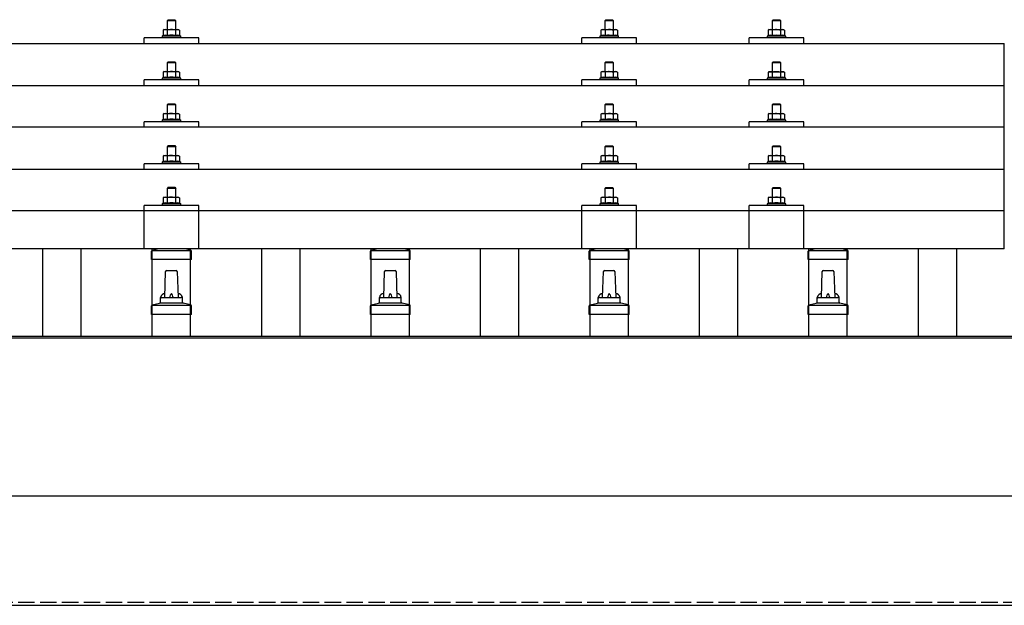
# Model space of a CAD drawing. Units: millimetres. Extents: x 0 to 25230, y 0 to 17820.
# Drawn here: x 3526 to 4426, y 6225 to 6760 of the extents above; entities that cross this region are included whole.
import ezdxf

# ---------------------------------------------------------------- set-up
doc = ezdxf.new("R2010")
doc.units = ezdxf.units.MM
doc.linetypes.add('YHIDDEN_1', pattern=[4, 3, -1])
doc.layers.add('YKK_13', color=4, linetype='Continuous', lineweight=30)
doc.layers.add('YKK_A1', color=4, linetype='Continuous', lineweight=30)

msp = doc.modelspace()

# ---------------------------------------------------------------- linework, layer by layer
at = {"layer": 'YKK_13'}
for p, q in [((3662, 6760.03), (3661, 6759.03)), ((3669, 6759.03), (3661, 6759.03)), ((3661, 6759.03), (3661, 6751.03)), ((3662, 6760.03), (3668, 6760.03)), ((3668, 6760.03), (3669, 6759.03)), ((3669, 6751.03), (3669, 6759.03)), ((4062, 6759.96), (4061, 6758.96)), ((4069, 6758.96), (4061, 6758.96)), ((4061, 6758.96), (4061, 6750.96)), ((4062, 6759.96), (4068, 6759.96)), ((4068, 6759.96), (4069, 6758.96)), ((4069, 6750.96), (4069, 6758.96)), ((4214.79, 6759.94), (4213.79, 6758.94)), ((4221.79, 6758.94), (4213.79, 6758.94)), ((4213.79, 6758.94), (4213.79, 6750.94)), ((4214.79, 6759.94), (4220.79, 6759.94)), ((4220.79, 6759.94), (4221.79, 6758.94)), ((4221.79, 6750.94), (4221.79, 6758.94)), ((3658.5, 6751.03), (3657.49, 6750.45)), ((3658.1, 6750.77), (3657.49, 6750.45)), ((3657.49, 6750.45), (3657.49, 6745.44)), ((3658.5, 6751.03), (3671.5, 6751.03)), ((3661.24, 6750.45), (3660.61, 6750.77)), ((3662.28, 6750.72), (3661.24, 6750.45)), ((3661.24, 6750.45), (3661.24, 6745.44)), ((3665, 6751.03), (3664.23, 6751.01)), ((3666.09, 6750.98), (3665, 6751.03)), ((3668.75, 6750.45), (3668.04, 6750.64)), ((3668.75, 6750.45), (3669.38, 6750.77)), ((3668.75, 6750.45), (3668.75, 6745.44)), ((3671.5, 6751.03), (3672.5, 6750.45)), ((3671.89, 6750.77), (3672.5, 6750.45)), ((3672.5, 6750.45), (3672.5, 6745.44)), ((4058.5, 6750.96), (4057.49, 6750.38)), ((4058.1, 6750.71), (4057.49, 6750.38)), ((4057.49, 6750.38), (4057.49, 6745.37)), ((4058.5, 6750.96), (4071.5, 6750.96)), ((4061.24, 6750.38), (4060.61, 6750.71)), ((4062.28, 6750.65), (4061.24, 6750.38)), ((4061.24, 6750.38), (4061.24, 6745.37)), ((4065, 6750.96), (4064.23, 6750.94)), ((4066.09, 6750.92), (4065, 6750.96)), ((4068.75, 6750.38), (4068.04, 6750.58)), ((4068.75, 6750.38), (4069.38, 6750.71)), ((4068.75, 6750.38), (4068.75, 6745.37)), ((4071.5, 6750.96), (4072.5, 6750.38)), ((4071.89, 6750.71), (4072.5, 6750.38)), ((4072.5, 6750.38), (4072.5, 6745.37)), ((4211.29, 6750.94), (4210.29, 6750.36)), ((4210.9, 6750.68), (4210.29, 6750.36)), ((4210.29, 6750.36), (4210.29, 6745.35)), ((4211.29, 6750.94), (4224.29, 6750.94)), ((4214.04, 6750.36), (4213.41, 6750.69)), ((4215.07, 6750.63), (4214.04, 6750.36)), ((4214.04, 6750.36), (4214.04, 6745.35)), ((4217.79, 6750.94), (4217.02, 6750.92)), ((4218.89, 6750.89), (4217.79, 6750.94)), ((4221.55, 6750.36), (4220.83, 6750.55)), ((4221.55, 6750.36), (4222.18, 6750.69)), ((4221.55, 6750.36), (4221.55, 6745.35)), ((4224.29, 6750.94), (4225.3, 6750.36)), ((4224.69, 6750.68), (4225.3, 6750.36)), ((4225.3, 6750.36), (4225.3, 6745.35)), ((2704, 6738.41), (4426, 6738.41)), ((3640, 6738.41), (3640, 6743.44)), ((3690, 6743.44), (3640, 6743.44)), ((3657.49, 6745.44), (3656.5, 6745.03)), ((3656.5, 6745.03), (3656.5, 6743.53)), ((3673.5, 6745.03), (3656.5, 6745.03)), ((3658.04, 6745.65), (3657.49, 6745.44)), ((3661.24, 6745.44), (3660.73, 6745.63)), ((3662.09, 6745.6), (3661.24, 6745.44)), ((3668.75, 6745.44), (3667.98, 6745.59)), ((3668.75, 6745.44), (3669.26, 6745.63)), ((3671.95, 6745.65), (3672.5, 6745.44)), ((3672.5, 6745.44), (3673.5, 6745.03)), ((3673.5, 6743.53), (3673.5, 6745.03)), ((3690, 6738.41), (3690, 6743.44)), ((4040, 6738.41), (4040, 6743.44)), ((4090, 6743.44), (4040, 6743.44)), ((4057.49, 6745.37), (4056.5, 6744.96)), ((4056.5, 6744.96), (4056.5, 6743.46)), ((4073.5, 6744.96), (4056.5, 6744.96)), ((4058.04, 6745.58), (4057.49, 6745.37)), ((4061.24, 6745.37), (4060.73, 6745.57)), ((4062.09, 6745.54), (4061.24, 6745.37)), ((4068.75, 6745.37), (4067.98, 6745.52)), ((4068.75, 6745.37), (4069.26, 6745.57)), ((4071.95, 6745.58), (4072.5, 6745.37)), ((4072.5, 6745.37), (4073.5, 6744.96)), ((4073.5, 6743.46), (4073.5, 6744.96)), ((4090, 6738.41), (4090, 6743.44)), ((4192.79, 6738.41), (4192.79, 6743.44)), ((4242.79, 6743.44), (4192.79, 6743.44)), ((4210.29, 6745.35), (4209.29, 6744.94)), ((4209.29, 6744.94), (4209.29, 6743.44)), ((4226.29, 6744.94), (4209.29, 6744.94)), ((4210.84, 6745.56), (4210.29, 6745.35)), ((4214.04, 6745.35), (4213.53, 6745.54)), ((4214.88, 6745.51), (4214.04, 6745.35)), ((4221.55, 6745.35), (4220.78, 6745.5)), ((4221.55, 6745.35), (4222.06, 6745.54)), ((4224.75, 6745.56), (4225.3, 6745.35)), ((4225.3, 6745.35), (4226.29, 6744.94)), ((4226.29, 6743.44), (4226.29, 6744.94)), ((4242.79, 6738.41), (4242.79, 6743.44)), ((4426, 6550.54), (4426, 6738.41)), ((3662, 6721.61), (3661, 6720.61)), ((3669, 6720.61), (3661, 6720.61)), ((3661, 6720.61), (3661, 6712.61)), ((3662, 6721.61), (3668, 6721.61)), ((3668, 6721.61), (3669, 6720.61)), ((3669, 6712.61), (3669, 6720.61)), ((4062, 6721.55), (4061, 6720.55)), ((4069, 6720.55), (4061, 6720.55)), ((4061, 6720.55), (4061, 6712.55)), ((4062, 6721.55), (4068, 6721.55)), ((4068, 6721.55), (4069, 6720.55)), ((4069, 6712.55), (4069, 6720.55)), ((4214.79, 6721.52), (4213.79, 6720.52)), ((4221.79, 6720.52), (4213.79, 6720.52)), ((4213.79, 6720.52), (4213.79, 6712.52)), ((4214.79, 6721.52), (4220.79, 6721.52)), ((4220.79, 6721.52), (4221.79, 6720.52)), ((4221.79, 6712.52), (4221.79, 6720.52)), ((3658.5, 6712.61), (3657.49, 6712.03)), ((3658.1, 6712.36), (3657.49, 6712.03)), ((3657.49, 6712.03), (3657.49, 6707.02)), ((3658.5, 6712.61), (3671.5, 6712.61)), ((3661.24, 6712.03), (3660.61, 6712.36)), ((3662.28, 6712.3), (3661.24, 6712.03)), ((3661.24, 6712.03), (3661.24, 6707.02)), ((3665, 6712.61), (3664.23, 6712.59)), ((3666.09, 6712.57), (3665, 6712.61)), ((3668.75, 6712.03), (3668.04, 6712.23)), ((3668.75, 6712.03), (3669.38, 6712.36)), ((3668.75, 6712.03), (3668.75, 6707.02)), ((3671.5, 6712.61), (3672.5, 6712.03)), ((3671.89, 6712.36), (3672.5, 6712.03)), ((3672.5, 6712.03), (3672.5, 6707.02)), ((4058.5, 6712.55), (4057.49, 6711.97)), ((4058.1, 6712.29), (4057.49, 6711.97)), ((4057.49, 6711.97), (4057.49, 6706.96)), ((4058.5, 6712.55), (4071.5, 6712.55)), ((4061.24, 6711.97), (4060.61, 6712.29)), ((4062.28, 6712.24), (4061.24, 6711.97)), ((4061.24, 6711.97), (4061.24, 6706.96)), ((4065, 6712.55), (4064.23, 6712.53)), ((4066.09, 6712.5), (4065, 6712.55)), ((4068.75, 6711.97), (4068.04, 6712.16)), ((4068.75, 6711.97), (4069.38, 6712.29)), ((4068.75, 6711.97), (4068.75, 6706.96)), ((4071.5, 6712.55), (4072.5, 6711.97)), ((4071.89, 6712.29), (4072.5, 6711.97)), ((4072.5, 6711.97), (4072.5, 6706.96)), ((4211.29, 6712.52), (4210.29, 6711.94)), ((4210.9, 6712.27), (4210.29, 6711.94)), ((4210.29, 6711.94), (4210.29, 6706.93)), ((4211.29, 6712.52), (4224.29, 6712.52)), ((4214.04, 6711.94), (4213.41, 6712.27)), ((4215.07, 6712.21), (4214.04, 6711.94)), ((4214.04, 6711.94), (4214.04, 6706.93)), ((4217.79, 6712.52), (4217.02, 6712.5)), ((4218.89, 6712.48), (4217.79, 6712.52)), ((4221.55, 6711.94), (4220.83, 6712.14)), ((4221.55, 6711.94), (4222.18, 6712.27)), ((4221.55, 6711.94), (4221.55, 6706.93)), ((4224.29, 6712.52), (4225.3, 6711.94)), ((4224.69, 6712.27), (4225.3, 6711.94)), ((4225.3, 6711.94), (4225.3, 6706.93)), ((3640, 6699.99), (3640, 6705.02)), ((3690, 6705.02), (3640, 6705.02)), ((3657.49, 6707.02), (3656.5, 6706.61)), ((3656.5, 6706.61), (3656.5, 6705.11)), ((3673.5, 6706.61), (3656.5, 6706.61)), ((3658.04, 6707.23), (3657.49, 6707.02)), ((3661.24, 6707.02), (3660.73, 6707.22)), ((3662.09, 6707.19), (3661.24, 6707.02)), ((3668.75, 6707.02), (3667.98, 6707.17)), ((3668.75, 6707.02), (3669.26, 6707.22)), ((3671.95, 6707.23), (3672.5, 6707.02)), ((3672.5, 6707.02), (3673.5, 6706.61)), ((3673.5, 6705.11), (3673.5, 6706.61)), ((3690, 6699.99), (3690, 6705.02)), ((4040, 6699.99), (4040, 6705.02)), ((4090, 6705.02), (4040, 6705.02)), ((4057.49, 6706.96), (4056.5, 6706.55)), ((4056.5, 6706.55), (4056.5, 6705.05)), ((4073.5, 6706.55), (4056.5, 6706.55)), ((4058.04, 6707.17), (4057.49, 6706.96)), ((4061.24, 6706.96), (4060.73, 6707.15)), ((4062.09, 6707.12), (4061.24, 6706.96)), ((4068.75, 6706.96), (4067.98, 6707.11)), ((4068.75, 6706.96), (4069.26, 6707.15)), ((4071.95, 6707.17), (4072.5, 6706.96)), ((4072.5, 6706.96), (4073.5, 6706.55)), ((4073.5, 6705.05), (4073.5, 6706.55)), ((4090, 6699.99), (4090, 6705.02)), ((4192.79, 6699.99), (4192.79, 6705.02)), ((4242.79, 6705.02), (4192.79, 6705.02)), ((4210.29, 6706.93), (4209.29, 6706.52)), ((4209.29, 6706.52), (4209.29, 6705.02)), ((4226.29, 6706.52), (4209.29, 6706.52)), ((4210.84, 6707.14), (4210.29, 6706.93)), ((4214.04, 6706.93), (4213.53, 6707.13)), ((4214.88, 6707.1), (4214.04, 6706.93)), ((4221.55, 6706.93), (4220.78, 6707.08)), ((4221.55, 6706.93), (4222.06, 6707.13)), ((4224.75, 6707.14), (4225.3, 6706.93)), ((4225.3, 6706.93), (4226.29, 6706.52)), ((4226.29, 6705.02), (4226.29, 6706.52)), ((4242.79, 6699.99), (4242.79, 6705.02)), ((2704, 6699.99), (4426, 6699.99)), ((3662, 6683.27), (3661, 6682.27)), ((3669, 6682.27), (3661, 6682.27)), ((3661, 6682.27), (3661, 6674.27)), ((3662, 6683.27), (3668, 6683.27)), ((3668, 6683.27), (3669, 6682.27)), ((3669, 6674.27), (3669, 6682.27)), ((4062, 6683.2), (4061, 6682.2)), ((4069, 6682.2), (4061, 6682.2)), ((4061, 6682.2), (4061, 6674.2)), ((4062, 6683.2), (4068, 6683.2)), ((4068, 6683.2), (4069, 6682.2)), ((4069, 6674.2), (4069, 6682.2)), ((4214.79, 6683.18), (4213.79, 6682.18)), ((4221.79, 6682.18), (4213.79, 6682.18)), ((4213.79, 6682.18), (4213.79, 6674.18)), ((4214.79, 6683.18), (4220.79, 6683.18)), ((4220.79, 6683.18), (4221.79, 6682.18)), ((4221.79, 6674.18), (4221.79, 6682.18)), ((3640, 6661.65), (3640, 6666.68)), ((3690, 6666.68), (3640, 6666.68)), ((3657.49, 6668.68), (3656.5, 6668.27)), ((3656.5, 6668.27), (3656.5, 6666.77)), ((3673.5, 6668.27), (3656.5, 6668.27)), ((3658.5, 6674.27), (3657.49, 6673.68)), ((3658.1, 6674.01), (3657.49, 6673.68)), ((3657.49, 6673.68), (3657.49, 6668.68)), ((3658.04, 6668.89), (3657.49, 6668.68)), ((3658.5, 6674.27), (3671.5, 6674.27)), ((3661.24, 6673.68), (3660.61, 6674.01)), ((3661.24, 6668.68), (3660.73, 6668.87)), ((3662.28, 6673.96), (3661.24, 6673.68)), ((3661.24, 6673.68), (3661.24, 6668.68)), ((3662.09, 6668.84), (3661.24, 6668.68)), ((3665, 6674.27), (3664.23, 6674.25)), ((3666.09, 6674.22), (3665, 6674.27)), ((3668.75, 6668.68), (3667.98, 6668.83)), ((3668.75, 6673.68), (3668.04, 6673.88)), ((3668.75, 6673.68), (3669.38, 6674.01)), ((3668.75, 6673.68), (3668.75, 6668.68)), ((3668.75, 6668.68), (3669.26, 6668.87)), ((3671.5, 6674.27), (3672.5, 6673.68)), ((3671.89, 6674.01), (3672.5, 6673.68)), ((3671.95, 6668.89), (3672.5, 6668.68)), ((3672.5, 6673.68), (3672.5, 6668.68)), ((3672.5, 6668.68), (3673.5, 6668.27)), ((3673.5, 6666.77), (3673.5, 6668.27)), ((3690, 6661.65), (3690, 6666.68)), ((4040, 6661.65), (4040, 6666.68)), ((4090, 6666.68), (4040, 6666.68)), ((4057.49, 6668.61), (4056.5, 6668.2)), ((4056.5, 6668.2), (4056.5, 6666.7)), ((4073.5, 6668.2), (4056.5, 6668.2)), ((4058.5, 6674.2), (4057.49, 6673.62)), ((4058.1, 6673.95), (4057.49, 6673.62)), ((4057.49, 6673.62), (4057.49, 6668.61)), ((4058.04, 6668.82), (4057.49, 6668.61)), ((4058.5, 6674.2), (4071.5, 6674.2)), ((4061.24, 6673.62), (4060.61, 6673.95)), ((4061.24, 6668.61), (4060.73, 6668.81)), ((4062.28, 6673.89), (4061.24, 6673.62)), ((4061.24, 6673.62), (4061.24, 6668.61)), ((4062.09, 6668.78), (4061.24, 6668.61)), ((4065, 6674.2), (4064.23, 6674.18)), ((4066.09, 6674.16), (4065, 6674.2)), ((4068.75, 6668.61), (4067.98, 6668.76)), ((4068.75, 6673.62), (4068.04, 6673.82)), ((4068.75, 6673.62), (4069.38, 6673.95)), ((4068.75, 6673.62), (4068.75, 6668.61)), ((4068.75, 6668.61), (4069.26, 6668.81)), ((4071.5, 6674.2), (4072.5, 6673.62)), ((4071.89, 6673.95), (4072.5, 6673.62)), ((4071.95, 6668.82), (4072.5, 6668.61)), ((4072.5, 6673.62), (4072.5, 6668.61)), ((4072.5, 6668.61), (4073.5, 6668.2)), ((4073.5, 6666.7), (4073.5, 6668.2)), ((4090, 6661.65), (4090, 6666.68)), ((4192.79, 6661.65), (4192.79, 6666.68)), ((4242.79, 6666.68), (4192.79, 6666.68)), ((4210.29, 6668.59), (4209.29, 6668.18)), ((4209.29, 6668.18), (4209.29, 6666.68)), ((4226.29, 6668.18), (4209.29, 6668.18)), ((4211.29, 6674.18), (4210.29, 6673.6)), ((4210.9, 6673.92), (4210.29, 6673.6)), ((4210.29, 6673.6), (4210.29, 6668.59)), ((4210.84, 6668.8), (4210.29, 6668.59)), ((4211.29, 6674.18), (4224.29, 6674.18)), ((4214.04, 6673.6), (4213.41, 6673.92)), ((4214.04, 6668.59), (4213.53, 6668.78)), ((4215.07, 6673.87), (4214.04, 6673.6)), ((4214.04, 6673.6), (4214.04, 6668.59)), ((4214.88, 6668.75), (4214.04, 6668.59)), ((4217.79, 6674.18), (4217.02, 6674.16)), ((4218.89, 6674.13), (4217.79, 6674.18)), ((4221.55, 6668.59), (4220.78, 6668.74)), ((4221.55, 6673.6), (4220.83, 6673.79)), ((4221.55, 6673.6), (4222.18, 6673.92)), ((4221.55, 6673.6), (4221.55, 6668.59)), ((4221.55, 6668.59), (4222.06, 6668.78)), ((4224.29, 6674.18), (4225.3, 6673.6)), ((4224.69, 6673.92), (4225.3, 6673.6)), ((4224.75, 6668.8), (4225.3, 6668.59)), ((4225.3, 6673.6), (4225.3, 6668.59)), ((4225.3, 6668.59), (4226.29, 6668.18)), ((4226.29, 6666.68), (4226.29, 6668.18)), ((4242.79, 6661.65), (4242.79, 6666.68)), ((4426, 6661.65), (2704, 6661.65)), ((3662, 6644.92), (3661, 6643.92)), ((3669, 6643.92), (3661, 6643.92)), ((3661, 6643.92), (3661, 6635.92)), ((3662, 6644.92), (3668, 6644.92)), ((3668, 6644.92), (3669, 6643.92)), ((3669, 6635.92), (3669, 6643.92)), ((4062, 6644.86), (4061, 6643.86)), ((4069, 6643.86), (4061, 6643.86)), ((4061, 6643.86), (4061, 6635.86)), ((4062, 6644.86), (4068, 6644.86)), ((4068, 6644.86), (4069, 6643.86)), ((4069, 6635.86), (4069, 6643.86)), ((4214.79, 6644.83), (4213.79, 6643.83)), ((4221.79, 6643.83), (4213.79, 6643.83)), ((4213.79, 6643.83), (4213.79, 6635.83)), ((4214.79, 6644.83), (4220.79, 6644.83)), ((4220.79, 6644.83), (4221.79, 6643.83)), ((4221.79, 6635.83), (4221.79, 6643.83)), ((3658.5, 6635.92), (3657.49, 6635.34)), ((3658.1, 6635.67), (3657.49, 6635.34)), ((3657.49, 6635.34), (3657.49, 6630.33)), ((3658.04, 6630.54), (3657.49, 6630.33)), ((3658.5, 6635.92), (3671.5, 6635.92)), ((3661.24, 6635.34), (3660.61, 6635.67)), ((3661.24, 6630.33), (3660.73, 6630.53)), ((3662.28, 6635.61), (3661.24, 6635.34)), ((3661.24, 6635.34), (3661.24, 6630.33)), ((3662.09, 6630.49), (3661.24, 6630.33)), ((3665, 6635.92), (3664.23, 6635.9)), ((3666.09, 6635.88), (3665, 6635.92)), ((3668.75, 6630.33), (3667.98, 6630.48)), ((3668.75, 6635.34), (3668.04, 6635.53)), ((3668.75, 6635.34), (3669.38, 6635.67)), ((3668.75, 6635.34), (3668.75, 6630.33)), ((3668.75, 6630.33), (3669.26, 6630.53)), ((3671.5, 6635.92), (3672.5, 6635.34)), ((3671.89, 6635.67), (3672.5, 6635.34)), ((3671.95, 6630.54), (3672.5, 6630.33)), ((3672.5, 6635.34), (3672.5, 6630.33)), ((4058.5, 6635.86), (4057.49, 6635.28)), ((4058.1, 6635.6), (4057.49, 6635.28)), ((4057.49, 6635.28), (4057.49, 6630.27)), ((4058.04, 6630.48), (4057.49, 6630.27)), ((4058.5, 6635.86), (4071.5, 6635.86)), ((4061.24, 6635.28), (4060.61, 6635.6)), ((4061.24, 6630.27), (4060.73, 6630.46)), ((4062.28, 6635.55), (4061.24, 6635.28)), ((4061.24, 6635.28), (4061.24, 6630.27)), ((4065, 6635.86), (4064.23, 6635.84)), ((4066.09, 6635.81), (4065, 6635.86)), ((4068.75, 6635.28), (4068.04, 6635.47)), ((4068.75, 6635.28), (4069.38, 6635.6)), ((4068.75, 6635.28), (4068.75, 6630.27)), ((4068.75, 6630.27), (4069.26, 6630.46)), ((4071.5, 6635.86), (4072.5, 6635.28)), ((4071.89, 6635.6), (4072.5, 6635.28)), ((4071.95, 6630.48), (4072.5, 6630.27)), ((4072.5, 6635.28), (4072.5, 6630.27)), ((4211.29, 6635.83), (4210.29, 6635.25)), ((4210.9, 6635.58), (4210.29, 6635.25)), ((4210.29, 6635.25), (4210.29, 6630.24)), ((4210.84, 6630.45), (4210.29, 6630.24)), ((4211.29, 6635.83), (4224.29, 6635.83)), ((4214.04, 6635.25), (4213.41, 6635.58)), ((4214.04, 6630.24), (4213.53, 6630.44)), ((4215.07, 6635.52), (4214.04, 6635.25)), ((4214.04, 6635.25), (4214.04, 6630.24)), ((4217.79, 6635.83), (4217.02, 6635.81)), ((4218.89, 6635.79), (4217.79, 6635.83)), ((4221.55, 6635.25), (4220.83, 6635.45)), ((4221.55, 6635.25), (4222.18, 6635.58)), ((4221.55, 6635.25), (4221.55, 6630.24)), ((4221.55, 6630.24), (4222.06, 6630.44)), ((4224.29, 6635.83), (4225.3, 6635.25)), ((4224.69, 6635.58), (4225.3, 6635.25)), ((4224.75, 6630.45), (4225.3, 6630.24)), ((4225.3, 6635.25), (4225.3, 6630.24)), ((2704, 6623.3), (4426, 6623.3)), ((3640, 6623.3), (3640, 6628.33)), ((3690, 6628.33), (3640, 6628.33)), ((3657.49, 6630.33), (3656.5, 6629.92)), ((3656.5, 6629.92), (3656.5, 6628.42)), ((3673.5, 6629.92), (3656.5, 6629.92)), ((3672.5, 6630.33), (3673.5, 6629.92)), ((3673.5, 6628.42), (3673.5, 6629.92)), ((3690, 6623.3), (3690, 6628.33)), ((4040, 6623.3), (4040, 6628.33)), ((4090, 6628.33), (4040, 6628.33)), ((4057.49, 6630.27), (4056.5, 6629.86)), ((4056.5, 6629.86), (4056.5, 6628.36)), ((4073.5, 6629.86), (4056.5, 6629.86)), ((4062.09, 6630.43), (4061.24, 6630.27)), ((4068.75, 6630.27), (4067.98, 6630.42)), ((4072.5, 6630.27), (4073.5, 6629.86)), ((4073.5, 6628.36), (4073.5, 6629.86)), ((4090, 6623.3), (4090, 6628.33)), ((4192.79, 6623.3), (4192.79, 6628.33)), ((4242.79, 6628.33), (4192.79, 6628.33)), ((4210.29, 6630.24), (4209.29, 6629.83)), ((4209.29, 6629.83), (4209.29, 6628.33)), ((4226.29, 6629.83), (4209.29, 6629.83)), ((4214.88, 6630.41), (4214.04, 6630.24)), ((4221.55, 6630.24), (4220.78, 6630.39)), ((4225.3, 6630.24), (4226.29, 6629.83)), ((4226.29, 6628.33), (4226.29, 6629.83)), ((4242.79, 6623.3), (4242.79, 6628.33)), ((3662, 6606.83), (3661, 6605.83)), ((3669, 6605.83), (3661, 6605.83)), ((3661, 6605.83), (3661, 6597.83)), ((3662, 6606.83), (3668, 6606.83)), ((3668, 6606.83), (3669, 6605.83)), ((3669, 6597.83), (3669, 6605.83)), ((4062, 6606.77), (4061, 6605.77)), ((4069, 6605.77), (4061, 6605.77)), ((4061, 6605.77), (4061, 6597.77)), ((4062, 6606.77), (4068, 6606.77)), ((4068, 6606.77), (4069, 6605.77)), ((4069, 6597.77), (4069, 6605.77)), ((4214.79, 6606.75), (4213.79, 6605.75)), ((4221.79, 6605.75), (4213.79, 6605.75)), ((4213.79, 6605.75), (4213.79, 6597.75)), ((4214.79, 6606.75), (4220.79, 6606.75)), ((4220.79, 6606.75), (4221.79, 6605.75)), ((4221.79, 6597.75), (4221.79, 6605.75)), ((3658.5, 6597.83), (3657.49, 6597.25)), ((3658.1, 6597.58), (3657.49, 6597.25)), ((3657.49, 6597.25), (3657.49, 6592.25)), ((3658.5, 6597.83), (3671.5, 6597.83)), ((3661.24, 6597.25), (3660.61, 6597.58)), ((3662.28, 6597.53), (3661.24, 6597.25)), ((3661.24, 6597.25), (3661.24, 6592.25)), ((3665, 6597.83), (3664.23, 6597.81)), ((3666.09, 6597.79), (3665, 6597.83)), ((3668.75, 6597.25), (3668.04, 6597.45)), ((3668.75, 6597.25), (3669.38, 6597.58)), ((3668.75, 6597.25), (3668.75, 6592.25)), ((3671.5, 6597.83), (3672.5, 6597.25)), ((3671.89, 6597.58), (3672.5, 6597.25)), ((3672.5, 6597.25), (3672.5, 6592.25)), ((4058.5, 6597.77), (4057.49, 6597.19)), ((4058.1, 6597.52), (4057.49, 6597.19)), ((4057.49, 6597.19), (4057.49, 6592.18)), ((4058.5, 6597.77), (4071.5, 6597.77)), ((4061.24, 6597.19), (4060.61, 6597.52)), ((4062.28, 6597.46), (4061.24, 6597.19)), ((4061.24, 6597.19), (4061.24, 6592.18)), ((4065, 6597.77), (4064.23, 6597.75)), ((4066.09, 6597.73), (4065, 6597.77)), ((4068.75, 6597.19), (4068.04, 6597.39)), ((4068.75, 6597.19), (4069.38, 6597.52)), ((4068.75, 6597.19), (4068.75, 6592.18)), ((4071.5, 6597.77), (4072.5, 6597.19)), ((4071.89, 6597.52), (4072.5, 6597.19)), ((4072.5, 6597.19), (4072.5, 6592.18)), ((4211.29, 6597.75), (4210.29, 6597.17)), ((4210.9, 6597.49), (4210.29, 6597.17)), ((4210.29, 6597.17), (4210.29, 6592.16)), ((4211.29, 6597.75), (4224.29, 6597.75)), ((4214.04, 6597.17), (4213.41, 6597.49)), ((4215.07, 6597.44), (4214.04, 6597.17)), ((4214.04, 6597.17), (4214.04, 6592.16)), ((4217.79, 6597.75), (4217.02, 6597.73)), ((4218.89, 6597.7), (4217.79, 6597.75)), ((4221.55, 6597.17), (4220.83, 6597.36)), ((4221.55, 6597.17), (4222.18, 6597.49)), ((4221.55, 6597.17), (4221.55, 6592.16)), ((4224.29, 6597.75), (4225.3, 6597.17)), ((4224.69, 6597.49), (4225.3, 6597.17)), ((4225.3, 6597.17), (4225.3, 6592.16)), ((2704, 6585.54), (4426, 6585.54)), ((3639.99, 6550.54), (3640, 6590.25)), ((3690, 6590.25), (3640, 6590.25)), ((3657.49, 6592.25), (3656.5, 6591.83)), ((3656.5, 6591.83), (3656.5, 6590.33)), ((3673.5, 6591.83), (3656.5, 6591.83)), ((3658.04, 6592.45), (3657.49, 6592.25)), ((3661.24, 6592.25), (3660.73, 6592.44)), ((3662.09, 6592.41), (3661.24, 6592.25)), ((3668.75, 6592.25), (3667.98, 6592.4)), ((3668.75, 6592.25), (3669.26, 6592.44)), ((3671.95, 6592.45), (3672.5, 6592.25)), ((3672.5, 6592.25), (3673.5, 6591.83)), ((3673.5, 6590.33), (3673.5, 6591.83)), ((3690, 6550.54), (3690, 6590.25)), ((4039.99, 6550.54), (4040, 6590.25)), ((4090, 6590.25), (4040, 6590.25)), ((4057.49, 6592.18), (4056.5, 6591.77)), ((4056.5, 6591.77), (4056.5, 6590.27)), ((4073.5, 6591.77), (4056.5, 6591.77)), ((4058.04, 6592.39), (4057.49, 6592.18)), ((4061.24, 6592.18), (4060.73, 6592.38)), ((4062.09, 6592.35), (4061.24, 6592.18)), ((4068.75, 6592.18), (4067.98, 6592.33)), ((4068.75, 6592.18), (4069.26, 6592.38)), ((4071.95, 6592.39), (4072.5, 6592.18)), ((4072.5, 6592.18), (4073.5, 6591.77)), ((4073.5, 6590.27), (4073.5, 6591.77)), ((4090, 6550.54), (4090, 6590.25)), ((4192.79, 6550.54), (4192.79, 6590.25)), ((4242.79, 6590.25), (4192.79, 6590.25)), ((4210.29, 6592.16), (4209.29, 6591.75)), ((4209.29, 6591.75), (4209.29, 6590.25)), ((4226.29, 6591.75), (4209.29, 6591.75)), ((4210.84, 6592.37), (4210.29, 6592.16)), ((4214.04, 6592.16), (4213.53, 6592.35)), ((4214.88, 6592.32), (4214.04, 6592.16)), ((4221.55, 6592.16), (4220.78, 6592.31)), ((4221.55, 6592.16), (4222.06, 6592.35)), ((4224.75, 6592.37), (4225.3, 6592.16)), ((4225.3, 6592.16), (4226.29, 6591.75)), ((4226.29, 6590.25), (4226.29, 6591.75)), ((4242.79, 6550.54), (4242.79, 6590.25)), ((4426, 6550.54), (2704, 6550.54)), ((3647.51, 6549.4), (3652.24, 6550.54)), ((3682.48, 6549.4), (3677.76, 6550.54)), ((3847.51, 6549.4), (3852.24, 6550.54)), ((3882.48, 6549.4), (3877.76, 6550.54)), ((4047.51, 6549.4), (4052.24, 6550.54)), ((4082.48, 6549.4), (4077.76, 6550.54)), ((4247.51, 6549.4), (4252.24, 6550.54)), ((4282.48, 6549.4), (4277.76, 6550.54)), ((3646.75, 6540.71), (3646.75, 6548.43)), ((3683.25, 6540.71), (3646.75, 6540.71)), ((3647.13, 6549.21), (3682.87, 6549.21)), ((3683.25, 6540.71), (3683.25, 6548.43)), ((3846.75, 6540.71), (3846.75, 6548.43)), ((3883.25, 6540.71), (3846.75, 6540.71)), ((3847.13, 6549.21), (3882.87, 6549.21)), ((3883.25, 6540.71), (3883.25, 6548.43)), ((4046.75, 6540.71), (4046.75, 6548.43)), ((4083.25, 6540.71), (4046.75, 6540.71)), ((4047.13, 6549.21), (4082.87, 6549.21)), ((4083.25, 6540.71), (4083.25, 6548.43)), ((4246.75, 6540.71), (4246.75, 6548.43)), ((4283.25, 6540.71), (4246.75, 6540.71)), ((4247.13, 6549.21), (4282.87, 6549.21)), ((4283.25, 6540.71), (4283.25, 6548.43)), ((3659, 6506.21), (3659.72, 6529.74)), ((3660.72, 6530.71), (3669.27, 6530.71)), ((3670.27, 6529.74), (3671, 6506.21)), ((3859, 6506.21), (3859.72, 6529.74)), ((3860.72, 6530.71), (3869.27, 6530.71)), ((3870.27, 6529.74), (3871, 6506.21)), ((4059, 6506.21), (4059.72, 6529.74)), ((4060.72, 6530.71), (4069.27, 6530.71)), ((4070.27, 6529.74), (4071, 6506.21)), ((4259, 6506.21), (4259.72, 6529.74)), ((4260.72, 6530.71), (4269.27, 6530.71)), ((4270.27, 6529.74), (4271, 6506.21)), ((3655, 6502), (3655, 6506.21)), ((3656, 6506.21), (3674, 6506.21)), ((3675, 6502), (3675, 6506.21)), ((3855, 6502), (3855, 6506.21)), ((3856, 6506.21), (3874, 6506.21)), ((3875, 6502), (3875, 6506.21)), ((4055, 6502), (4055, 6506.21)), ((4056, 6506.21), (4074, 6506.21)), ((4075, 6502), (4075, 6506.21)), ((4255, 6502), (4255, 6506.21)), ((4256, 6506.21), (4274, 6506.21)), ((4275, 6502), (4275, 6506.21)), ((3646.75, 6490.71), (3646.75, 6498.43)), ((3647.13, 6499.21), (3682.87, 6499.21)), ((3647.51, 6499.4), (3654.23, 6501.03)), ((3654.62, 6501.21), (3675.38, 6501.21)), ((3682.48, 6499.4), (3675.76, 6501.03)), ((3683.25, 6490.71), (3683.25, 6498.43)), ((3846.75, 6490.71), (3846.75, 6498.43)), ((3847.13, 6499.21), (3882.87, 6499.21)), ((3847.51, 6499.4), (3854.23, 6501.03)), ((3854.62, 6501.21), (3875.38, 6501.21)), ((3882.48, 6499.4), (3875.76, 6501.03)), ((3883.25, 6490.71), (3883.25, 6498.43)), ((4046.75, 6490.71), (4046.75, 6498.43)), ((4047.13, 6499.21), (4082.87, 6499.21)), ((4047.51, 6499.4), (4054.23, 6501.03)), ((4054.62, 6501.21), (4075.38, 6501.21)), ((4082.48, 6499.4), (4075.76, 6501.03)), ((4083.25, 6490.71), (4083.25, 6498.43)), ((4246.75, 6490.71), (4246.75, 6498.43)), ((4247.13, 6499.21), (4282.87, 6499.21)), ((4247.51, 6499.4), (4254.23, 6501.03)), ((4254.62, 6501.21), (4275.38, 6501.21)), ((4282.48, 6499.4), (4275.76, 6501.03)), ((4283.25, 6490.71), (4283.25, 6498.43)), ((3683.25, 6490.71), (3646.75, 6490.71)), ((3883.25, 6490.71), (3846.75, 6490.71)), ((4083.25, 6490.71), (4046.75, 6490.71)), ((4283.25, 6490.71), (4246.75, 6490.71))]:
    msp.add_line(p, q, dxfattribs=at)
for centre, radius, start, end in [((3659.36, 6747.82), 3.21, 67.05957, 113.02699), ((3664.93, 6739.51), 11.52, 93.51769, 103.32584), ((3665.13, 6739.82), 11.2, 74.98621, 85.09831), ((3670.63, 6747.82), 3.21, 66.97301, 112.94043), ((4059.36, 6747.75), 3.21, 67.05957, 113.02699), ((4064.93, 6739.45), 11.52, 93.51769, 103.32584), ((4065.13, 6739.76), 11.2, 74.98621, 85.09831), ((4070.63, 6747.75), 3.21, 66.97301, 112.94043), ((4212.16, 6747.73), 3.21, 67.05957, 113.02699), ((4217.73, 6739.42), 11.52, 93.51769, 103.32584), ((4217.93, 6739.73), 11.2, 74.98621, 85.09831), ((4223.43, 6747.73), 3.21, 66.97301, 112.94043), ((3659.37, 6741.62), 4.24, 71.22714, 108.2137), ((3665, 6729.03), 16.83, 79.78087, 99.9594), ((3670.63, 6741.62), 4.24, 71.7863, 108.77286), ((4059.37, 6741.55), 4.24, 71.22714, 108.2137), ((4065, 6728.96), 16.83, 79.78087, 99.9594), ((4070.63, 6741.55), 4.24, 71.7863, 108.77286), ((4212.16, 6741.53), 4.24, 71.22714, 108.2137), ((4217.79, 6728.94), 16.83, 79.78087, 99.9594), ((4223.42, 6741.53), 4.24, 71.7863, 108.77286), ((3659.36, 6709.4), 3.21, 67.05957, 113.02699), ((3664.93, 6701.1), 11.52, 93.51769, 103.32584), ((3665.13, 6701.41), 11.2, 74.98621, 85.09831), ((3670.63, 6709.4), 3.21, 66.97301, 112.94043), ((4059.36, 6709.34), 3.21, 67.05957, 113.02699), ((4064.93, 6701.03), 11.52, 93.51769, 103.32584), ((4065.13, 6701.34), 11.2, 74.98621, 85.09831), ((4070.63, 6709.34), 3.21, 66.97301, 112.94043), ((4212.16, 6709.31), 3.21, 67.05957, 113.02699), ((4217.73, 6701.01), 11.52, 93.51769, 103.32584), ((4217.93, 6701.32), 11.2, 74.98621, 85.09831), ((4223.43, 6709.31), 3.21, 66.97301, 112.94043), ((3659.37, 6703.2), 4.24, 71.22714, 108.2137), ((3665, 6690.61), 16.83, 79.78087, 99.9594), ((3670.63, 6703.2), 4.24, 71.7863, 108.77286), ((4059.37, 6703.14), 4.24, 71.22714, 108.2137), ((4065, 6690.55), 16.83, 79.78087, 99.9594), ((4070.63, 6703.14), 4.24, 71.7863, 108.77286), ((4212.16, 6703.11), 4.24, 71.22714, 108.2137), ((4217.79, 6690.52), 16.83, 79.78087, 99.9594), ((4223.42, 6703.11), 4.24, 71.7863, 108.77286), ((3659.37, 6664.86), 4.24, 71.22714, 108.2137), ((3659.36, 6671.05), 3.21, 67.05957, 113.02699), ((3665, 6652.27), 16.83, 79.78087, 99.9594), ((3664.93, 6662.75), 11.52, 93.51769, 103.32584), ((3665.13, 6663.06), 11.2, 74.98621, 85.09831), ((3670.63, 6664.86), 4.24, 71.7863, 108.77286), ((3670.63, 6671.05), 3.21, 66.97301, 112.94043), ((4059.37, 6664.79), 4.24, 71.22714, 108.2137), ((4059.36, 6670.99), 3.21, 67.05957, 113.02699), ((4065, 6652.2), 16.83, 79.78087, 99.9594), ((4064.93, 6662.69), 11.52, 93.51769, 103.32584), ((4065.13, 6663), 11.2, 74.98621, 85.09831), ((4070.63, 6664.79), 4.24, 71.7863, 108.77286), ((4070.63, 6670.99), 3.21, 66.97301, 112.94043), ((4212.16, 6664.77), 4.24, 71.22714, 108.2137), ((4212.16, 6670.97), 3.21, 67.05957, 113.02699), ((4217.79, 6652.18), 16.83, 79.78087, 99.9594), ((4217.73, 6662.66), 11.52, 93.51769, 103.32584), ((4217.93, 6662.97), 11.2, 74.98621, 85.09831), ((4223.42, 6664.77), 4.24, 71.7863, 108.77286), ((4223.43, 6670.97), 3.21, 66.97301, 112.94043), ((3659.37, 6626.51), 4.24, 71.22714, 108.2137), ((3659.36, 6632.71), 3.21, 67.05957, 113.02699), ((3665, 6613.92), 16.83, 79.78087, 99.9594), ((3664.93, 6624.41), 11.52, 93.51769, 103.32584), ((3665.13, 6624.72), 11.2, 74.98621, 85.09831), ((3670.63, 6626.51), 4.24, 71.7863, 108.77286), ((3670.63, 6632.71), 3.21, 66.97301, 112.94043), ((4059.37, 6626.45), 4.24, 71.22714, 108.2137), ((4059.36, 6632.64), 3.21, 67.05957, 113.02699), ((4065, 6613.86), 16.83, 79.78087, 99.9594), ((4064.93, 6624.34), 11.52, 93.51769, 103.32584), ((4065.13, 6624.65), 11.2, 74.98621, 85.09831), ((4070.63, 6626.45), 4.24, 71.7863, 108.77286), ((4070.63, 6632.64), 3.21, 66.97301, 112.94043), ((4212.16, 6626.42), 4.24, 71.22714, 108.2137), ((4212.16, 6632.62), 3.21, 67.05957, 113.02699), ((4217.79, 6613.83), 16.83, 79.78087, 99.9594), ((4217.73, 6624.32), 11.52, 93.51769, 103.32584), ((4217.93, 6624.63), 11.2, 74.98621, 85.09831), ((4223.42, 6626.42), 4.24, 71.7863, 108.77286), ((4223.43, 6632.62), 3.21, 66.97301, 112.94043), ((3659.36, 6594.62), 3.21, 67.05957, 113.02699), ((3664.93, 6586.32), 11.52, 93.51769, 103.32584), ((3665.13, 6586.63), 11.2, 74.98621, 85.09831), ((3670.63, 6594.62), 3.21, 66.97301, 112.94043), ((4059.36, 6594.56), 3.21, 67.05957, 113.02699), ((4064.93, 6586.26), 11.52, 93.51769, 103.32584), ((4065.13, 6586.57), 11.2, 74.98621, 85.09831), ((4070.63, 6594.56), 3.21, 66.97301, 112.94043), ((4212.16, 6594.53), 3.21, 67.05957, 113.02699), ((4217.73, 6586.23), 11.52, 93.51769, 103.32584), ((4217.93, 6586.54), 11.2, 74.98621, 85.09831), ((4223.43, 6594.53), 3.21, 66.97301, 112.94043), ((3659.37, 6588.43), 4.24, 71.22714, 108.2137), ((3665, 6575.84), 16.83, 79.78087, 99.9594), ((3670.63, 6588.43), 4.24, 71.7863, 108.77286), ((4059.37, 6588.36), 4.24, 71.22714, 108.2137), ((4065, 6575.77), 16.83, 79.78087, 99.9594), ((4070.63, 6588.36), 4.24, 71.7863, 108.77286), ((4212.16, 6588.34), 4.24, 71.22714, 108.2137), ((4217.79, 6575.75), 16.83, 79.78087, 99.9594), ((4223.42, 6588.34), 4.24, 71.7863, 108.77286), ((3647.75, 6548.43), 1, 103.62699, 180), ((3682.25, 6548.43), 1, 0, 76.37301), ((3847.75, 6548.43), 1, 103.62699, 180), ((3882.25, 6548.43), 1, 0, 76.37301), ((4047.75, 6548.43), 1, 103.62699, 180), ((4082.25, 6548.43), 1, 0, 76.37301), ((4247.75, 6548.43), 1, 103.62699, 180), ((4282.25, 6548.43), 1, 0, 76.37301), ((3660.72, 6529.71), 1, 90, 178.60509), ((3669.27, 6529.71), 1, 1.39491, 90), ((3860.72, 6529.71), 1, 90, 178.60509), ((3869.27, 6529.71), 1, 1.39491, 90), ((4060.72, 6529.71), 1, 90, 178.60509), ((4069.27, 6529.71), 1, 1.39491, 90), ((4260.72, 6529.71), 1, 90, 178.60509), ((4269.27, 6529.71), 1, 1.39491, 90), ((3659.08, 6505.58), 4.13, 90, 171.17633), ((3656, 6505.21), 1, 90, 180), ((3668.33, 6506.21), 4.83, 133.60282, 180), ((3661.66, 6506.21), 4.83, 0, 46.39718), ((3670.91, 6505.58), 4.13, 8.82367, 90), ((3674, 6505.21), 1, 0, 90), ((3859.08, 6505.58), 4.13, 90, 171.17633), ((3856, 6505.21), 1, 90, 180), ((3868.33, 6506.21), 4.83, 133.60282, 180), ((3861.66, 6506.21), 4.83, 0, 46.39718), ((3870.91, 6505.58), 4.13, 8.82367, 90), ((3874, 6505.21), 1, 0, 90), ((4059.08, 6505.58), 4.13, 90, 171.17633), ((4056, 6505.21), 1, 90, 180), ((4068.33, 6506.21), 4.83, 133.60282, 180), ((4061.66, 6506.21), 4.83, 0, 46.39718), ((4070.91, 6505.58), 4.13, 8.82367, 90), ((4074, 6505.21), 1, 0, 90), ((4259.08, 6505.58), 4.13, 90, 171.17633), ((4256, 6505.21), 1, 90, 180), ((4268.33, 6506.21), 4.83, 133.60282, 180), ((4261.66, 6506.21), 4.83, 0, 46.39718), ((4270.91, 6505.58), 4.13, 8.82367, 90), ((4274, 6505.21), 1, 0, 90), ((3647.75, 6498.43), 1, 103.62699, 180), ((3654, 6502), 1, 283.62699, 0), ((3676, 6502), 1, 180, 256.37301), ((3682.25, 6498.43), 1, 0, 76.37301), ((3847.75, 6498.43), 1, 103.62699, 180), ((3854, 6502), 1, 283.62699, 0), ((3876, 6502), 1, 180, 256.37301), ((3882.25, 6498.43), 1, 0, 76.37301), ((4047.75, 6498.43), 1, 103.62699, 180), ((4054, 6502), 1, 283.62699, 0), ((4076, 6502), 1, 180, 256.37301), ((4082.25, 6498.43), 1, 0, 76.37301), ((4247.75, 6498.43), 1, 103.62699, 180), ((4254, 6502), 1, 283.62699, 0), ((4276, 6502), 1, 180, 256.37301), ((4282.25, 6498.43), 1, 0, 76.37301)]:
    msp.add_arc(centre, radius, start, end, dxfattribs=at)
at = {"layer": 'YKK_A1'}
for p, q in [((3547.5, 6470.89), (3547.5, 6550.54)), ((3582.5, 6470.89), (3582.5, 6550.54)), ((3647.5, 6470.89), (3647.5, 6550.54)), ((3682.5, 6470.89), (3682.5, 6550.54)), ((3747.5, 6470.89), (3747.5, 6550.54)), ((3782.5, 6470.89), (3782.5, 6550.54)), ((3847.5, 6470.89), (3847.5, 6550.54)), ((3882.5, 6470.89), (3882.5, 6550.54)), ((3947.5, 6470.89), (3947.5, 6550.54)), ((3982.5, 6470.89), (3982.5, 6550.54)), ((4047.5, 6470.89), (4047.5, 6550.54)), ((4082.5, 6470.89), (4082.5, 6550.54)), ((4147.5, 6470.89), (4147.5, 6550.54)), ((4182.5, 6470.89), (4182.5, 6550.54)), ((4247.5, 6470.89), (4247.5, 6550.54)), ((4282.5, 6470.89), (4282.5, 6550.54)), ((4347.5, 6470.89), (4347.5, 6550.54)), ((4382.5, 6470.89), (4382.5, 6550.54)), ((2642, 6470.89), (6288, 6470.89)), ((2646.69, 6469.33), (6283.3, 6469.33)), ((2665, 6224.82), (6161, 6224.82))]:
    msp.add_line(p, q, dxfattribs=at)
at = {"layer": 'YKK_A1', "ltscale": 25}
msp.add_line((6283.3, 6324.45), (2646.69, 6324.45), dxfattribs=at)
at = {"layer": 'YKK_A1', "linetype": 'YHIDDEN_1', "ltscale": 5}
msp.add_line((2665, 6227.82), (6161, 6227.82), dxfattribs=at)

doc.saveas('drawing.dxf')
